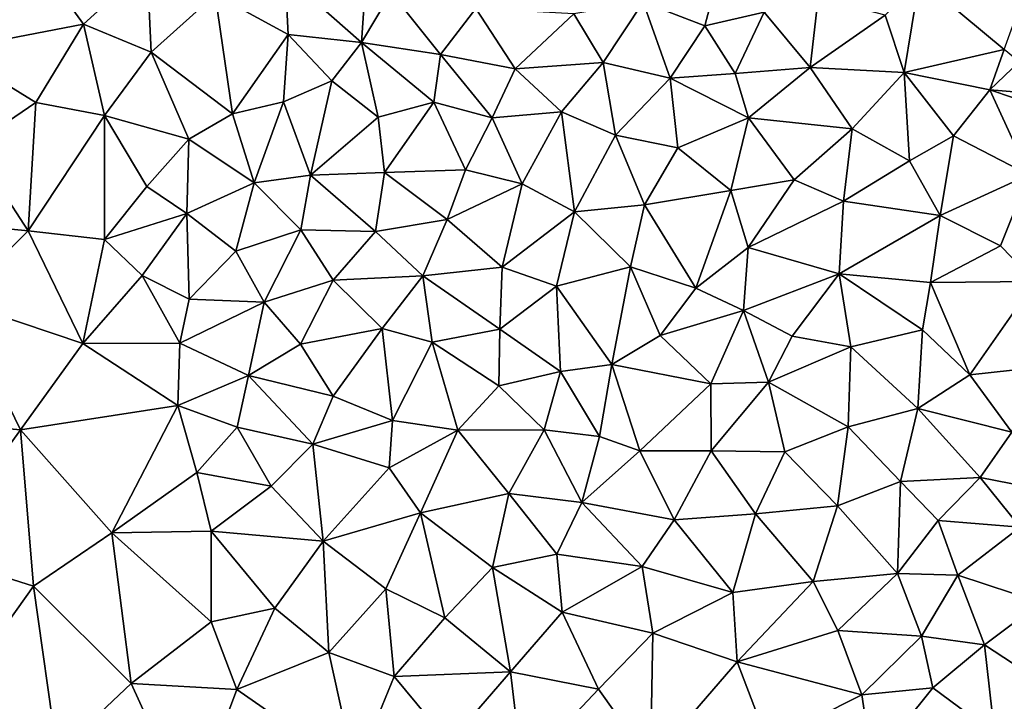
# Model space of a CAD drawing. Extents: x 575981 to 577000, y 6222960 to 6224003.
# Drawn here: x 576884 to 576935, y 6223335 to 6223371 of the extents above; entities that cross this region are included whole.
import ezdxf

# ---------------------------------------------------------------- set-up
doc = ezdxf.new("R2010")
doc.units = 0
doc.header["$MEASUREMENT"] = 0
doc.layers.add('Terraen', color=33, linetype='Continuous')
doc.layers.add('Terraen_vej', color=33, linetype='Continuous')

# ---------------------------------------------------------------- blocks, each defined once
blk = doc.blocks.new('1km_6223_576_UTM32_ACAD_1_FMEBLOCK73')
at = {"layer": 'Terraen', "color": 9, "true_color": 0xbbbbbb}
for points in [[(-57.3, 56.47, 1.94), (-50.4, 57.8, 1.93), (-53.05, 61.48, 1.94)], [(-50.4, 57.8, 1.93), (-47.1, 60.81, 1.94), (-53.05, 61.48, 1.94)], [(-36, 56.84, 1.98), (-35.67, 61.67, 1.93), (-39.94, 60.34, 1.95)], [(-36, 56.84, 1.98), (-34.45, 59.43, 1.97), (-35.67, 61.67, 1.93)], [(-50.4, 57.8, 1.93), (-46.89, 56.34, 1.93), (-47.1, 60.81, 1.94)], [(-47.1, 60.81, 1.94), (-46.89, 56.34, 1.93), (-43.58, 59.34, 1.93)], [(-17.33, 61.06, 1.96), (-21.41, 58.93, 1.96), (-18.21, 57.71, 1.95)], [(-15.13, 58.42, 1.95), (-17.33, 61.06, 1.96), (-18.21, 57.71, 1.95)], [(-39.79, 57.26, 1.96), (-39.94, 60.34, 1.95), (-43.58, 59.34, 1.93)], [(-39.79, 57.26, 1.96), (-36, 56.84, 1.98), (-39.94, 60.34, 1.95)], [(-7.89, 55.3, 1.93), (-7.091, 60.152, 1.95), (-8.86, 58.26, 1.95)], [(-7.091, 60.152, 1.95), (-7.89, 55.3, 1.93), (-2.696, 56.484, 1.926)], [(-43.58, 59.34, 1.93), (-46.89, 56.34, 1.93), (-42.67, 53.15, 1.95)], [(-39.79, 57.26, 1.96), (-43.58, 59.34, 1.93), (-42.67, 53.15, 1.95)], [(-31.9, 56.23, 2), (-34.45, 59.43, 1.97), (-36, 56.84, 1.98)], [(-31.9, 56.23, 2), (-30.08, 58.61, 2), (-34.45, 59.43, 1.97)], [(-12.76, 55.56, 1.92), (-12.33, 59.18, 1.94), (-15.13, 58.42, 1.95)], [(-12.76, 55.56, 1.92), (-8.86, 58.26, 1.95), (-12.33, 59.18, 1.94)], [(-23.48, 55.82, 1.95), (-21.41, 58.93, 1.96), (-25, 58.34, 1.94)], [(-23.48, 55.82, 1.95), (-20, 55, 1.93), (-21.41, 58.93, 1.96)], [(-20, 55, 1.93), (-18.21, 57.71, 1.95), (-21.41, 58.93, 1.96)], [(-31.9, 56.23, 2), (-28.03, 55.49, 2), (-30.08, 58.61, 2)], [(-30.08, 58.61, 2), (-28.03, 55.49, 2), (-25, 58.34, 1.94)], [(-23.48, 55.82, 1.95), (-25, 58.34, 1.94), (-28.03, 55.49, 2)], [(-16.64, 55.25, 1.95), (-15.13, 58.42, 1.95), (-18.21, 57.71, 1.95)], [(-16.64, 55.25, 1.95), (-12.76, 55.56, 1.92), (-15.13, 58.42, 1.95)], [(-7.89, 55.3, 1.93), (-8.86, 58.26, 1.95), (-12.76, 55.56, 1.92)], [(-57.3, 56.47, 1.94), (-52.87, 53.74, 1.95), (-50.4, 57.8, 1.93)], [(-49.31, 53.07, 1.98), (-50.4, 57.8, 1.93), (-52.87, 53.74, 1.95)], [(-49.31, 53.07, 1.98), (-46.89, 56.34, 1.93), (-50.4, 57.8, 1.93)], [(-16.64, 55.25, 1.95), (-18.21, 57.71, 1.95), (-20, 55, 1.93)], [(-39.79, 57.26, 1.96), (-42.67, 53.15, 1.95), (-40.03, 53.78, 1.98)], [(-39.79, 57.26, 1.96), (-40.03, 53.78, 1.98), (-37.53, 54.86, 1.99)], [(-39.79, 57.26, 1.96), (-37.53, 54.86, 1.99), (-36, 56.84, 1.98)], [(-35.13, 52.98, 2.01), (-36, 56.84, 1.98), (-37.53, 54.86, 1.99)], [(-32.24, 53.75, 2), (-31.9, 56.23, 2), (-36, 56.84, 1.98)], [(-35.13, 52.98, 2.01), (-32.24, 53.75, 2), (-36, 56.84, 1.98)], [(-56.14, 51.51, 1.91), (-52.87, 53.74, 1.95), (-57.3, 56.47, 1.94)], [(-44.94, 51.84, 1.95), (-46.89, 56.34, 1.93), (-49.31, 53.07, 1.98)], [(-44.94, 51.84, 1.95), (-42.67, 53.15, 1.95), (-46.89, 56.34, 1.93)], [(-32.24, 53.75, 2), (-29.22, 52.94, 2), (-31.9, 56.23, 2)], [(-29.22, 52.94, 2), (-28.03, 55.49, 2), (-31.9, 56.23, 2)], [(-2.696, 56.484, 1.926), (-7.89, 55.3, 1.93), (-3.44, 54.4, 1.91)], [(-2.696, 56.484, 1.926), (-3.44, 54.4, 1.91), (-1.929, 55.844, 1.921)], [(-23.48, 55.82, 1.95), (-28.03, 55.49, 2), (-25.64, 53.26, 1.98)], [(-23.48, 55.82, 1.95), (-25.64, 53.26, 1.98), (-22.84, 52.04, 1.95)], [(-23.48, 55.82, 1.95), (-22.84, 52.04, 1.95), (-20, 55, 1.93)], [(-1.929, 55.844, 1.921), (-3.44, 54.4, 1.91), (0.164, 54.097, 1.91)], [(-29.22, 52.94, 2), (-25.64, 53.26, 1.98), (-28.03, 55.49, 2)], [(-16.64, 55.25, 1.95), (-20, 55, 1.93), (-15.95, 52.94, 1.92)], [(-16.64, 55.25, 1.95), (-15.95, 52.94, 1.92), (-12.76, 55.56, 1.92)], [(-12.76, 55.56, 1.92), (-15.95, 52.94, 1.92), (-10.58, 52.37, 1.92)], [(-7.89, 55.3, 1.93), (-12.76, 55.56, 1.92), (-10.58, 52.37, 1.92)], [(-7.89, 55.3, 1.93), (-10.58, 52.37, 1.92), (-7.6, 50.72, 1.88)], [(-5.33, 52.01, 1.89), (-7.89, 55.3, 1.93), (-7.6, 50.72, 1.88)], [(-5.33, 52.01, 1.89), (-3.44, 54.4, 1.91), (-7.89, 55.3, 1.93)], [(-38.64, 49.98, 2.01), (-37.53, 54.86, 1.99), (-40.03, 53.78, 1.98)], [(-38.64, 49.98, 2.01), (-35.13, 52.98, 2.01), (-37.53, 54.86, 1.99)], [(-20, 55, 1.93), (-22.84, 52.04, 1.95), (-19.61, 51.39, 1.92)], [(-20, 55, 1.93), (-19.61, 51.39, 1.92), (-15.95, 52.94, 1.92)], [(-1.42, 49.99, 1.86), (-3.44, 54.4, 1.91), (-5.33, 52.01, 1.89)], [(0.164, 54.097, 1.91), (-3.44, 54.4, 1.91), (0.23, 53.15, 1.88)], [(-1.42, 49.99, 1.86), (0.23, 53.15, 1.88), (-3.44, 54.4, 1.91)], [(-53.26, 47.09, 1.95), (-52.87, 53.74, 1.95), (-56.14, 51.51, 1.91)], [(-53.26, 47.09, 1.95), (-49.31, 53.07, 1.98), (-52.87, 53.74, 1.95)], [(-40.03, 53.78, 1.98), (-42.67, 53.15, 1.95), (-41.56, 49.58, 1.98)], [(-38.64, 49.98, 2.01), (-40.03, 53.78, 1.98), (-41.56, 49.58, 1.98)], [(-35.13, 52.98, 2.01), (-34.81, 50.11, 2.02), (-32.24, 53.75, 2)], [(-32.24, 53.75, 2), (-34.81, 50.11, 2.02), (-30.6, 50.25, 2.02)], [(-32.24, 53.75, 2), (-30.6, 50.25, 2.02), (-29.22, 52.94, 2)], [(-49.3, 46.65, 1.98), (-49.31, 53.07, 1.98), (-53.26, 47.09, 1.95)], [(-44.94, 51.84, 1.95), (-49.31, 53.07, 1.98), (-47.12, 49.39, 1.95)], [(-49.3, 46.65, 1.98), (-47.12, 49.39, 1.95), (-49.31, 53.07, 1.98)], [(-44.94, 51.84, 1.95), (-41.56, 49.58, 1.98), (-42.67, 53.15, 1.95)], [(-29.22, 52.94, 2), (-27.67, 49.52, 1.99), (-25.64, 53.26, 1.98)], [(-24.96, 48.07, 1.97), (-25.64, 53.26, 1.98), (-27.67, 49.52, 1.99)], [(-24.96, 48.07, 1.97), (-22.84, 52.04, 1.95), (-25.64, 53.26, 1.98)], [(-38.64, 49.98, 2.01), (-34.81, 50.11, 2.02), (-35.13, 52.98, 2.01)], [(-29.22, 52.94, 2), (-30.6, 50.25, 2.02), (-27.67, 49.52, 1.99)], [(-16.86, 49.18, 1.91), (-15.95, 52.94, 1.92), (-19.61, 51.39, 1.92)], [(-16.86, 49.18, 1.91), (-13.58, 49.73, 1.91), (-15.95, 52.94, 1.92)], [(-13.58, 49.73, 1.91), (-10.58, 52.37, 1.92), (-15.95, 52.94, 1.92)], [(-24.96, 48.07, 1.97), (-21.34, 48.44, 1.94), (-22.84, 52.04, 1.95)], [(-21.34, 48.44, 1.94), (-19.61, 51.39, 1.92), (-22.84, 52.04, 1.95)], [(-11.02, 48.63, 1.92), (-10.58, 52.37, 1.92), (-13.58, 49.73, 1.91)], [(-11.02, 48.63, 1.92), (-7.6, 50.72, 1.88), (-10.58, 52.37, 1.92)], [(-45.05, 47.99, 1.99), (-44.94, 51.84, 1.95), (-47.12, 49.39, 1.95)], [(-45.05, 47.99, 1.99), (-41.56, 49.58, 1.98), (-44.94, 51.84, 1.95)], [(-5.33, 52.01, 1.89), (-7.6, 50.72, 1.88), (-6.01, 47.88, 1.89)], [(-1.42, 49.99, 1.86), (-5.33, 52.01, 1.89), (-6.01, 47.88, 1.89)], [(-59.28, 47.68, 1.96), (-53.26, 47.09, 1.95), (-56.14, 51.51, 1.91)], [(-16.86, 49.18, 1.91), (-19.61, 51.39, 1.92), (-21.34, 48.44, 1.94)], [(-11.02, 48.63, 1.92), (-6.01, 47.88, 1.89), (-7.6, 50.72, 1.88)], [(-38.64, 49.98, 2.01), (-35.27, 47.05, 2.02), (-34.81, 50.11, 2.02)], [(-34.81, 50.11, 2.02), (-35.27, 47.05, 2.02), (-31.56, 47.68, 2.02)], [(-34.81, 50.11, 2.02), (-31.56, 47.68, 2.02), (-30.6, 50.25, 2.02)], [(-31.56, 47.68, 2.02), (-27.67, 49.52, 1.99), (-30.6, 50.25, 2.02)], [(-2.9, 46.31, 1.87), (-1.42, 49.99, 1.86), (-6.01, 47.88, 1.89)], [(-1.1, 44.46, 1.85), (-1.42, 49.99, 1.86), (-2.9, 46.31, 1.87)], [(-42.5, 46.04, 2.01), (-41.56, 49.58, 1.98), (-45.05, 47.99, 1.99)], [(-42.5, 46.04, 2.01), (-39.13, 47.14, 2.02), (-41.56, 49.58, 1.98)], [(-38.64, 49.98, 2.01), (-41.56, 49.58, 1.98), (-39.13, 47.14, 2.02)], [(-38.64, 49.98, 2.01), (-39.13, 47.14, 2.02), (-35.27, 47.05, 2.02)], [(-28.71, 45.21, 1.98), (-27.67, 49.52, 1.99), (-31.56, 47.68, 2.02)], [(-28.71, 45.21, 1.98), (-24.96, 48.07, 1.97), (-27.67, 49.52, 1.99)], [(-16.86, 49.18, 1.91), (-15.96, 46.23, 1.91), (-13.58, 49.73, 1.91)], [(-11.02, 48.63, 1.92), (-13.58, 49.73, 1.91), (-15.96, 46.23, 1.91)], [(-49.3, 46.65, 1.98), (-45.05, 47.99, 1.99), (-47.12, 49.39, 1.95)], [(-18.68, 44.13, 1.92), (-16.86, 49.18, 1.91), (-21.34, 48.44, 1.94)], [(-18.68, 44.13, 1.92), (-15.96, 46.23, 1.91), (-16.86, 49.18, 1.91)], [(-11.25, 44.86, 1.91), (-11.02, 48.63, 1.92), (-15.96, 46.23, 1.91)], [(-11.25, 44.86, 1.91), (-6.01, 47.88, 1.89), (-11.02, 48.63, 1.92)], [(-49.3, 46.65, 1.98), (-47.36, 44.77, 1.99), (-45.05, 47.99, 1.99)], [(-44.92, 43.55, 1.99), (-45.05, 47.99, 1.99), (-47.36, 44.77, 1.99)], [(-44.92, 43.55, 1.99), (-42.5, 46.04, 2.01), (-45.05, 47.99, 1.99)], [(-25.89, 44.23, 1.96), (-24.96, 48.07, 1.97), (-28.71, 45.21, 1.98)], [(-25.89, 44.23, 1.96), (-22.06, 45.23, 1.95), (-24.96, 48.07, 1.97)], [(-22.06, 45.23, 1.95), (-21.34, 48.44, 1.94), (-24.96, 48.07, 1.97)], [(-18.68, 44.13, 1.92), (-21.34, 48.44, 1.94), (-22.06, 45.23, 1.95)], [(-56.9, 43.43, 1.94), (-53.26, 47.09, 1.95), (-59.28, 47.68, 1.96)], [(-32.82, 44.76, 2.01), (-31.56, 47.68, 2.02), (-35.27, 47.05, 2.02)], [(-32.82, 44.76, 2.01), (-28.71, 45.21, 1.98), (-31.56, 47.68, 2.02)], [(-11.25, 44.86, 1.91), (-6.52, 44.42, 1.89), (-6.01, 47.88, 1.89)], [(-2.9, 46.31, 1.87), (-6.01, 47.88, 1.89), (-6.52, 44.42, 1.89)], [(-50.43, 41.25, 2), (-53.26, 47.09, 1.95), (-56.9, 43.43, 1.94)], [(-50.43, 41.25, 2), (-49.3, 46.65, 1.98), (-53.26, 47.09, 1.95)], [(-41.04, 43.4, 1.99), (-39.13, 47.14, 2.02), (-42.5, 46.04, 2.01)], [(-41.04, 43.4, 1.99), (-37.47, 44.54, 2.02), (-39.13, 47.14, 2.02)], [(-37.47, 44.54, 2.02), (-35.27, 47.05, 2.02), (-39.13, 47.14, 2.02)], [(-32.82, 44.76, 2.01), (-35.27, 47.05, 2.02), (-37.47, 44.54, 2.02)], [(-50.43, 41.25, 2), (-47.36, 44.77, 1.99), (-49.3, 46.65, 1.98)], [(-41.04, 43.4, 1.99), (-42.5, 46.04, 2.01), (-44.92, 43.55, 1.99)], [(-18.68, 44.13, 1.92), (-16.2, 42.96, 1.92), (-15.96, 46.23, 1.91)], [(-11.25, 44.86, 1.91), (-15.96, 46.23, 1.91), (-16.2, 42.96, 1.92)], [(-1.1, 44.46, 1.85), (-2.9, 46.31, 1.87), (-6.52, 44.42, 1.89)], [(-28.82, 41.99, 1.97), (-28.71, 45.21, 1.98), (-32.82, 44.76, 2.01)], [(-28.82, 41.99, 1.97), (-25.89, 44.23, 1.96), (-28.71, 45.21, 1.98)], [(-23.03, 40.17, 1.95), (-22.06, 45.23, 1.95), (-25.89, 44.23, 1.96)], [(-23.03, 40.17, 1.95), (-20.53, 41.67, 1.94), (-22.06, 45.23, 1.95)], [(-20.53, 41.67, 1.94), (-18.68, 44.13, 1.92), (-22.06, 45.23, 1.95)], [(-50.43, 41.25, 2), (-45.41, 41.28, 2.01), (-47.36, 44.77, 1.99)], [(-44.92, 43.55, 1.99), (-47.36, 44.77, 1.99), (-45.41, 41.28, 2.01)], [(-41.04, 43.4, 1.99), (-39.16, 41.22, 2), (-37.47, 44.54, 2.02)], [(-39.16, 41.22, 2), (-34.92, 42.03, 1.99), (-37.47, 44.54, 2.02)], [(-32.82, 44.76, 2.01), (-37.47, 44.54, 2.02), (-34.92, 42.03, 1.99)], [(-32.82, 44.76, 2.01), (-34.92, 42.03, 1.99), (-32.33, 41.33, 1.98)], [(-28.82, 41.99, 1.97), (-32.82, 44.76, 2.01), (-32.33, 41.33, 1.98)], [(-11.25, 44.86, 1.91), (-16.2, 42.96, 1.92), (-13.69, 41.63, 1.9)], [(-10.64, 41.08, 1.9), (-11.25, 44.86, 1.91), (-13.69, 41.63, 1.9)], [(-6.94, 41.96, 1.88), (-6.52, 44.42, 1.89), (-11.25, 44.86, 1.91)], [(-10.64, 41.08, 1.9), (-6.94, 41.96, 1.88), (-11.25, 44.86, 1.91)], [(-6.94, 41.96, 1.88), (-4.48, 39.64, 1.85), (-6.52, 44.42, 1.89)], [(-1.1, 44.46, 1.85), (-6.52, 44.42, 1.89), (-4.48, 39.64, 1.85)], [(-1.16, 39.99, 1.83), (-1.1, 44.46, 1.85), (-4.48, 39.64, 1.85)], [(-28.82, 41.99, 1.97), (-25.69, 39.8, 1.95), (-25.89, 44.23, 1.96)], [(-23.03, 40.17, 1.95), (-25.89, 44.23, 1.96), (-25.69, 39.8, 1.95)], [(-20.53, 41.67, 1.94), (-16.2, 42.96, 1.92), (-18.68, 44.13, 1.92)], [(-57.77, 37.16, 1.98), (-53.65, 36.79, 1.99), (-56.9, 43.43, 1.94)], [(-53.65, 36.79, 1.99), (-50.43, 41.25, 2), (-56.9, 43.43, 1.94)], [(-41.04, 43.4, 1.99), (-44.92, 43.55, 1.99), (-45.41, 41.28, 2.01)], [(-41.04, 43.4, 1.99), (-45.41, 41.28, 2.01), (-41.84, 39.6, 2)], [(-41.04, 43.4, 1.99), (-41.84, 39.6, 2), (-39.16, 41.22, 2)], [(-20.53, 41.67, 1.94), (-17.9, 39.16, 1.92), (-16.2, 42.96, 1.92)], [(-14.91, 39.25, 1.9), (-16.2, 42.96, 1.92), (-17.9, 39.16, 1.92)], [(-14.91, 39.25, 1.9), (-13.69, 41.63, 1.9), (-16.2, 42.96, 1.92)], [(-37.47, 38.53, 2.01), (-34.92, 42.03, 1.99), (-39.16, 41.22, 2)], [(-34.38, 37.26, 1.97), (-34.92, 42.03, 1.99), (-37.47, 38.53, 2.01)], [(-34.38, 37.26, 1.97), (-32.33, 41.33, 1.98), (-34.92, 42.03, 1.99)], [(-28.88, 39.07, 1.95), (-28.82, 41.99, 1.97), (-32.33, 41.33, 1.98)], [(-28.88, 39.07, 1.95), (-25.69, 39.8, 1.95), (-28.82, 41.99, 1.97)], [(-7.17, 37.88, 1.88), (-6.94, 41.96, 1.88), (-10.64, 41.08, 1.9)], [(-7.17, 37.88, 1.88), (-4.48, 39.64, 1.85), (-6.94, 41.96, 1.88)], [(-31, 36.77, 1.95), (-32.33, 41.33, 1.98), (-34.38, 37.26, 1.97)], [(-31, 36.77, 1.95), (-28.88, 39.07, 1.95), (-32.33, 41.33, 1.98)], [(-23.03, 40.17, 1.95), (-17.9, 39.16, 1.92), (-20.53, 41.67, 1.94)], [(-14.91, 39.25, 1.9), (-10.64, 41.08, 1.9), (-13.69, 41.63, 1.9)], [(-53.65, 36.79, 1.99), (-45.5, 38.04, 2.01), (-50.43, 41.25, 2)], [(-50.43, 41.25, 2), (-45.5, 38.04, 2.01), (-45.41, 41.28, 2.01)], [(-45.5, 38.04, 2.01), (-41.84, 39.6, 2), (-45.41, 41.28, 2.01)], [(-37.47, 38.53, 2.01), (-39.16, 41.22, 2), (-41.84, 39.6, 2)], [(-14.91, 39.25, 1.9), (-10.78, 36.93, 1.89), (-10.64, 41.08, 1.9)], [(-7.17, 37.88, 1.88), (-10.64, 41.08, 1.9), (-10.78, 36.93, 1.89)], [(-28.88, 39.07, 1.95), (-26.54, 36.78, 1.95), (-25.69, 39.8, 1.95)], [(-23.67, 36.43, 1.94), (-25.69, 39.8, 1.95), (-26.54, 36.78, 1.95)], [(-23.03, 40.17, 1.95), (-25.69, 39.8, 1.95), (-23.67, 36.43, 1.94)], [(-21.57, 35.7, 1.92), (-23.03, 40.17, 1.95), (-23.67, 36.43, 1.94)], [(-21.57, 35.7, 1.92), (-17.9, 39.16, 1.92), (-23.03, 40.17, 1.95)], [(-1.16, 39.99, 1.83), (-4.48, 39.64, 1.85), (-2.3, 36.66, 1.85)], [(-45.5, 38.04, 2.01), (-42.44, 36.92, 2.02), (-41.84, 39.6, 2)], [(-38.51, 36.04, 1.99), (-41.84, 39.6, 2), (-42.44, 36.92, 2.02)], [(-38.51, 36.04, 1.99), (-37.47, 38.53, 2.01), (-41.84, 39.6, 2)], [(-7.17, 37.88, 1.88), (-2.3, 36.66, 1.85), (-4.48, 39.64, 1.85)], [(-31, 36.77, 1.95), (-26.54, 36.78, 1.95), (-28.88, 39.07, 1.95)], [(-21.57, 35.7, 1.92), (-17.88, 35.7, 1.92), (-17.9, 39.16, 1.92)], [(-17.88, 35.7, 1.92), (-14.91, 39.25, 1.9), (-17.9, 39.16, 1.92)], [(-14.07, 35.65, 1.89), (-14.91, 39.25, 1.9), (-17.88, 35.7, 1.92)], [(-14.07, 35.65, 1.89), (-10.78, 36.93, 1.89), (-14.91, 39.25, 1.9)], [(-38.51, 36.04, 1.99), (-34.38, 37.26, 1.97), (-37.47, 38.53, 2.01)], [(-48.93, 31.45, 2.02), (-45.5, 38.04, 2.01), (-53.65, 36.79, 1.99)], [(-48.93, 31.45, 2.02), (-44.52, 34.58, 2.02), (-45.5, 38.04, 2.01)], [(-44.52, 34.58, 2.02), (-42.44, 36.92, 2.02), (-45.5, 38.04, 2.01)], [(-8.08, 34.11, 1.88), (-7.17, 37.88, 1.88), (-10.78, 36.93, 1.89)], [(-8.08, 34.11, 1.88), (-3.94, 34.31, 1.86), (-7.17, 37.88, 1.88)], [(-3.94, 34.31, 1.86), (-2.3, 36.66, 1.85), (-7.17, 37.88, 1.88)], [(-34.56, 34.82, 1.96), (-34.38, 37.26, 1.97), (-38.51, 36.04, 1.99)], [(-34.56, 34.82, 1.96), (-31, 36.77, 1.95), (-34.38, 37.26, 1.97)], [(-58.28, 30.36, 1.99), (-53.65, 36.79, 1.99), (-57.77, 37.16, 1.98)], [(-52.99, 28.69, 2.02), (-53.65, 36.79, 1.99), (-58.28, 30.36, 1.99)], [(-52.99, 28.69, 2.02), (-48.93, 31.45, 2.02), (-53.65, 36.79, 1.99)], [(-40.67, 33.86, 2), (-42.44, 36.92, 2.02), (-44.52, 34.58, 2.02)], [(-40.67, 33.86, 2), (-38.51, 36.04, 1.99), (-42.44, 36.92, 2.02)], [(-32.94, 32.49, 1.96), (-31, 36.77, 1.95), (-34.56, 34.82, 1.96)], [(-28.36, 33.49, 1.95), (-31, 36.77, 1.95), (-32.94, 32.49, 1.96)], [(-28.36, 33.49, 1.95), (-26.54, 36.78, 1.95), (-31, 36.77, 1.95)], [(-28.36, 33.49, 1.95), (-24.58, 33.02, 1.93), (-26.54, 36.78, 1.95)], [(-24.58, 33.02, 1.93), (-23.67, 36.43, 1.94), (-26.54, 36.78, 1.95)], [(-14.07, 35.65, 1.89), (-11.34, 32.85, 1.87), (-10.78, 36.93, 1.89)], [(-8.08, 34.11, 1.88), (-10.78, 36.93, 1.89), (-11.34, 32.85, 1.87)], [(-24.58, 33.02, 1.93), (-21.57, 35.7, 1.92), (-23.67, 36.43, 1.94)], [(-3.94, 34.31, 1.86), (0.02, 33.54, 1.83), (-2.3, 36.66, 1.85)], [(-40.67, 33.86, 2), (-37.98, 31.01, 1.98), (-38.51, 36.04, 1.99)], [(-34.56, 34.82, 1.96), (-38.51, 36.04, 1.99), (-37.98, 31.01, 1.98)], [(-24.58, 33.02, 1.93), (-19.79, 32.12, 1.92), (-21.57, 35.7, 1.92)], [(-21.57, 35.7, 1.92), (-19.79, 32.12, 1.92), (-17.88, 35.7, 1.92)], [(-15.59, 32.44, 1.9), (-17.88, 35.7, 1.92), (-19.79, 32.12, 1.92)], [(-15.59, 32.44, 1.9), (-14.07, 35.65, 1.89), (-17.88, 35.7, 1.92)], [(-15.59, 32.44, 1.9), (-11.34, 32.85, 1.87), (-14.07, 35.65, 1.89)], [(-32.94, 32.49, 1.96), (-34.56, 34.82, 1.96), (-37.98, 31.01, 1.98)], [(-48.93, 31.45, 2.02), (-43.79, 31.54, 1.99), (-44.52, 34.58, 2.02)], [(-40.67, 33.86, 2), (-44.52, 34.58, 2.02), (-43.79, 31.54, 1.99)], [(-8.08, 34.11, 1.88), (-6.12, 32.08, 1.87), (-3.94, 34.31, 1.86)], [(-3.94, 34.31, 1.86), (-6.12, 32.08, 1.87), (-1.87, 31.74, 1.84)], [(-3.94, 34.31, 1.86), (-1.87, 31.74, 1.84), (0.02, 33.54, 1.83)], [(-40.67, 33.86, 2), (-43.79, 31.54, 1.99), (-37.98, 31.01, 1.98)], [(-8.23, 29.34, 1.89), (-8.08, 34.11, 1.88), (-11.34, 32.85, 1.87)], [(-8.23, 29.34, 1.89), (-6.12, 32.08, 1.87), (-8.08, 34.11, 1.88)], [(-28.36, 33.49, 1.95), (-32.94, 32.49, 1.96), (-29.21, 29.65, 1.94)], [(-25.87, 30.35, 1.93), (-28.36, 33.49, 1.95), (-29.21, 29.65, 1.94)], [(-25.87, 30.35, 1.93), (-24.58, 33.02, 1.93), (-28.36, 33.49, 1.95)], [(-25.87, 30.35, 1.93), (-21.46, 29.7, 1.97), (-24.58, 33.02, 1.93)], [(-21.46, 29.7, 1.97), (-19.79, 32.12, 1.92), (-24.58, 33.02, 1.93)], [(-15.59, 32.44, 1.9), (-12.59, 28.92, 1.88), (-11.34, 32.85, 1.87)], [(-8.23, 29.34, 1.89), (-11.34, 32.85, 1.87), (-12.59, 28.92, 1.88)], [(-34.74, 28.54, 2.01), (-32.94, 32.49, 1.96), (-37.98, 31.01, 1.98)], [(-31.67, 27.04, 1.94), (-32.94, 32.49, 1.96), (-34.74, 28.54, 2.01)], [(-31.67, 27.04, 1.94), (-29.21, 29.65, 1.94), (-32.94, 32.49, 1.96)], [(-16.76, 28.36, 1.91), (-15.59, 32.44, 1.9), (-19.79, 32.12, 1.92)], [(-16.76, 28.36, 1.91), (-12.59, 28.92, 1.88), (-15.59, 32.44, 1.9)], [(-16.76, 28.36, 1.91), (-19.79, 32.12, 1.92), (-21.46, 29.7, 1.97)], [(-8.23, 29.34, 1.89), (-5.1, 29.26, 1.87), (-6.12, 32.08, 1.87)], [(-5.1, 29.26, 1.87), (-1.87, 31.74, 1.84), (-6.12, 32.08, 1.87)], [(-0.8, 27.83, 1.86), (-1.87, 31.74, 1.84), (-5.1, 29.26, 1.87)], [(-47.92, 23.64, 1.99), (-48.93, 31.45, 2.02), (-52.99, 28.69, 2.02)], [(-43.78, 26.84, 1.98), (-43.79, 31.54, 1.99), (-48.93, 31.45, 2.02)], [(-47.92, 23.64, 1.99), (-43.78, 26.84, 1.98), (-48.93, 31.45, 2.02)], [(-43.79, 31.54, 1.99), (-40.49, 27.54, 1.97), (-37.98, 31.01, 1.98)], [(-43.78, 26.84, 1.98), (-40.49, 27.54, 1.97), (-43.79, 31.54, 1.99)], [(-37.69, 25.25, 2), (-37.98, 31.01, 1.98), (-40.49, 27.54, 1.97)], [(-37.69, 25.25, 2), (-34.74, 28.54, 2.01), (-37.98, 31.01, 1.98)], [(-56.64, 23.55, 2.04), (-52.99, 28.69, 2.02), (-58.28, 30.36, 1.99)], [(-25.87, 30.35, 1.93), (-29.21, 29.65, 1.94), (-25.6, 27.33, 1.96)], [(-25.87, 30.35, 1.93), (-25.6, 27.33, 1.96), (-21.46, 29.7, 1.97)], [(-31.67, 27.04, 1.94), (-28.28, 24.24, 1.96), (-29.21, 29.65, 1.94)], [(-28.28, 24.24, 1.96), (-25.6, 27.33, 1.96), (-29.21, 29.65, 1.94)], [(-21.46, 29.7, 1.97), (-25.6, 27.33, 1.96), (-20.91, 26.25, 1.91)], [(-16.76, 28.36, 1.91), (-21.46, 29.7, 1.97), (-20.91, 26.25, 1.91)], [(-8.23, 29.34, 1.89), (-12.59, 28.92, 1.88), (-11.32, 26.39, 1.9)], [(-8.23, 29.34, 1.89), (-11.32, 26.39, 1.9), (-6.98, 26.09, 1.87)], [(-8.23, 29.34, 1.89), (-6.98, 26.09, 1.87), (-5.1, 29.26, 1.87)], [(-3.72, 25.65, 1.86), (-5.1, 29.26, 1.87), (-6.98, 26.09, 1.87)], [(-3.72, 25.65, 1.86), (-0.8, 27.83, 1.86), (-5.1, 29.26, 1.87)], [(-51.76, 20.01, 1.99), (-52.99, 28.69, 2.02), (-56.64, 23.55, 2.04)], [(-51.76, 20.01, 1.99), (-47.92, 23.64, 1.99), (-52.99, 28.69, 2.02)], [(-16.76, 28.36, 1.91), (-16.54, 24.76, 1.9), (-12.59, 28.92, 1.88)], [(-11.32, 26.39, 1.9), (-12.59, 28.92, 1.88), (-16.54, 24.76, 1.9)], [(-34.31, 24, 1.93), (-34.74, 28.54, 2.01), (-37.69, 25.25, 2)], [(-34.31, 24, 1.93), (-31.67, 27.04, 1.94), (-34.74, 28.54, 2.01)], [(-16.76, 28.36, 1.91), (-20.91, 26.25, 1.91), (-16.54, 24.76, 1.9)], [(-3.72, 25.65, 1.86), (-0.26, 23.39, 1.88), (-0.8, 27.83, 1.86)], [(-42.45, 23.33, 1.95), (-40.49, 27.54, 1.97), (-43.78, 26.84, 1.98)], [(-42.45, 23.33, 1.95), (-37.69, 25.25, 2), (-40.49, 27.54, 1.97)], [(-34.31, 24, 1.93), (-28.28, 24.24, 1.96), (-31.67, 27.04, 1.94)], [(-28.28, 24.24, 1.96), (-23.71, 23.35, 1.9), (-25.6, 27.33, 1.96)], [(-23.71, 23.35, 1.9), (-20.91, 26.25, 1.91), (-25.6, 27.33, 1.96)], [(-42.45, 23.33, 1.95), (-43.78, 26.84, 1.98), (-47.92, 23.64, 1.99)], [(-21.03, 19.57, 1.88), (-20.91, 26.25, 1.91), (-23.71, 23.35, 1.9)], [(-21.03, 19.57, 1.88), (-16.54, 24.76, 1.9), (-20.91, 26.25, 1.91)], [(-10.07, 23.05, 1.88), (-11.32, 26.39, 1.9), (-16.54, 24.76, 1.9)], [(-10.07, 23.05, 1.88), (-6.98, 26.09, 1.87), (-11.32, 26.39, 1.9)], [(-10.07, 23.05, 1.88), (-6.4, 23.41, 1.85), (-6.98, 26.09, 1.87)], [(-3.72, 25.65, 1.86), (-6.98, 26.09, 1.87), (-6.4, 23.41, 1.85)], [(-3.72, 25.65, 1.86), (-6.4, 23.41, 1.85), (-3.21, 21.05, 1.89)], [(-3.72, 25.65, 1.86), (-3.21, 21.05, 1.89), (-0.26, 23.39, 1.88)], [(-42.45, 23.33, 1.95), (-36.33, 19.06, 1.91), (-37.69, 25.25, 2)], [(-34.31, 24, 1.93), (-37.69, 25.25, 2), (-36.33, 19.06, 1.91)], [(-14.94, 20.61, 1.9), (-16.54, 24.76, 1.9), (-21.03, 19.57, 1.88)], [(-14.94, 20.61, 1.9), (-10.07, 23.05, 1.88), (-16.54, 24.76, 1.9)], [(-31.46, 20.57, 1.96), (-34.31, 24, 1.93), (-36.33, 19.06, 1.91)], [(-31.46, 20.57, 1.96), (-28.28, 24.24, 1.96), (-34.31, 24, 1.93)], [(-31.46, 20.57, 1.96), (-27.67, 19.16, 1.9), (-28.28, 24.24, 1.96)], [(-27.67, 19.16, 1.9), (-23.71, 23.35, 1.9), (-28.28, 24.24, 1.96)], [(-44.85, 16.9, 2), (-47.92, 23.64, 1.99), (-51.76, 20.01, 1.99)], [(-44.85, 16.9, 2), (-42.45, 23.33, 1.95), (-47.92, 23.64, 1.99)], [(-44.85, 16.9, 2), (-36.33, 19.06, 1.91), (-42.45, 23.33, 1.95)], [(-21.03, 19.57, 1.88), (-23.71, 23.35, 1.9), (-27.67, 19.16, 1.9)], [(-14.94, 20.61, 1.9), (-9.54, 19.49, 1.82), (-10.07, 23.05, 1.88)], [(-10.07, 23.05, 1.88), (-9.54, 19.49, 1.82), (-6.4, 23.41, 1.85)], [(-9.54, 19.49, 1.82), (-3.21, 21.05, 1.89), (-6.4, 23.41, 1.85)]]:
    blk.add_polyline3d(points, close=True, dxfattribs=at)
blk = doc.blocks.new('1km_6223_576_UTM32_ACAD_1_FMEBLOCK124')
at = {"layer": 'Terraen_vej', "color": 251, "true_color": 0x555555}
blk.add_polyline3d([(-7.091, 60.152, 1.95), (-2.696, 56.484, 1.926), (-1.979, 58.491, 1.931)], close=True, dxfattribs=at)

msp = doc.modelspace()

# ---------------------------------------------------------------- block references
at = {"layer": 'Terraen', "color": 9, "true_color": 0xbbbbbb}
msp.add_blockref('1km_6223_576_UTM32_ACAD_1_FMEBLOCK73', (576937.5, 6223312.5), dxfattribs=at)
at = {"layer": 'Terraen_vej', "color": 251, "true_color": 0x555555}
msp.add_blockref('1km_6223_576_UTM32_ACAD_1_FMEBLOCK124', (576937.5, 6223312.5), dxfattribs=at)

doc.saveas('drawing.dxf')
